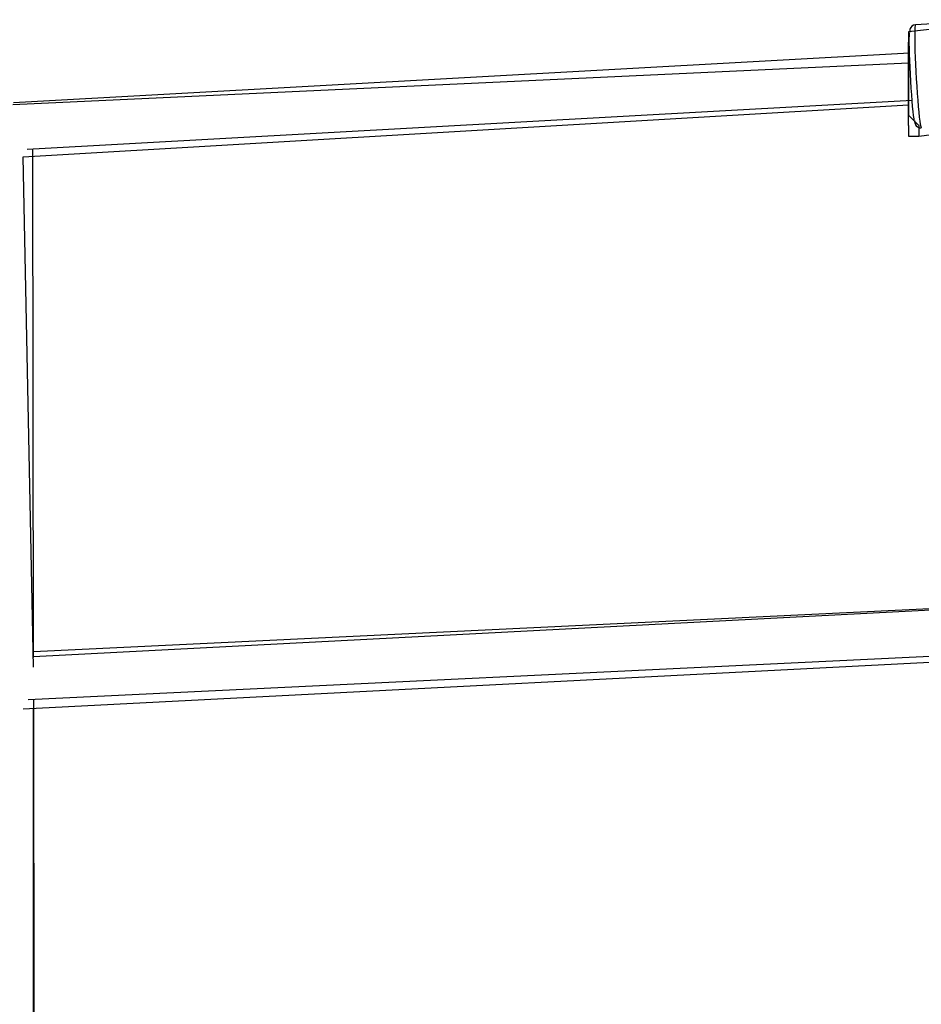
# Model space of a CAD drawing. Units: millimetres. Extents: x 22 to 143, y 29 to 200.
# Drawn here: x 78 to 81, y 67 to 70 of the extents above; entities that cross this region are included whole.
import ezdxf

# ---------------------------------------------------------------- set-up
doc = ezdxf.new("R2010")
doc.units = ezdxf.units.MM
doc.header["$MEASUREMENT"] = 0
for name, pattern in [('AI-Linetype-15985', [12.7, 6.35, -1.27, 1.27, -1.27, 1.27, -1.27]), ('AI-Linetype-15986', [12.7, 6.35, -1.27, 1.27, -1.27, 1.27, -1.27]), ('AI-Linetype-17566', [12.7, 6.35, -1.27, 1.27, -1.27, 1.27, -1.27]), ('AI-Linetype-17568', [12.7, 6.35, -1.27, 1.27, -1.27, 1.27, -1.27]), ('AI-Linetype-17569', [12.7, 6.35, -1.27, 1.27, -1.27, 1.27, -1.27]), ('AI-Linetype-17570', [12.7, 6.35, -1.27, 1.27, -1.27, 1.27, -1.27]), ('AI-Linetype-17728', [12.7, 6.35, -1.27, 1.27, -1.27, 1.27, -1.27]), ('AI-Linetype-17729', [12.7, 6.35, -1.27, 1.27, -1.27, 1.27, -1.27]), ('AI-Linetype-17740', [12.7, 6.35, -1.27, 1.27, -1.27, 1.27, -1.27]), ('AI-Linetype-17741', [12.7, 6.35, -1.27, 1.27, -1.27, 1.27, -1.27]), ('AI-Linetype-17750', [12.7, 6.35, -1.27, 1.27, -1.27, 1.27, -1.27]), ('AI-Linetype-17751', [12.7, 6.35, -1.27, 1.27, -1.27, 1.27, -1.27]), ('AI-Linetype-20674', [12.7, 6.35, -1.27, 1.27, -1.27, 1.27, -1.27]), ('AI-Linetype-33163', [12.7, 6.35, -1.27, 1.27, -1.27, 1.27, -1.27]), ('AI-Linetype-33164', [12.7, 6.35, -1.27, 1.27, -1.27, 1.27, -1.27]), ('AI-Linetype-3496', [12.7, 6.35, -1.27, 1.27, -1.27, 1.27, -1.27]), ('AI-Linetype-388', [12.7, 6.35, -1.27, 1.27, -1.27, 1.27, -1.27]), ('AI-Linetype-390', [12.7, 6.35, -1.27, 1.27, -1.27, 1.27, -1.27]), ('AI-Linetype-391', [12.7, 6.35, -1.27, 1.27, -1.27, 1.27, -1.27]), ('AI-Linetype-392', [12.7, 6.35, -1.27, 1.27, -1.27, 1.27, -1.27]), ('AI-Linetype-550', [12.7, 6.35, -1.27, 1.27, -1.27, 1.27, -1.27]), ('AI-Linetype-551', [12.7, 6.35, -1.27, 1.27, -1.27, 1.27, -1.27]), ('AI-Linetype-562', [12.7, 6.35, -1.27, 1.27, -1.27, 1.27, -1.27]), ('AI-Linetype-563', [12.7, 6.35, -1.27, 1.27, -1.27, 1.27, -1.27]), ('AI-Linetype-572', [12.7, 6.35, -1.27, 1.27, -1.27, 1.27, -1.27]), ('AI-Linetype-573', [12.7, 6.35, -1.27, 1.27, -1.27, 1.27, -1.27])]:
    doc.linetypes.add(name, pattern=pattern)
doc.layers.add('Ebene 1', color=7, linetype='Continuous', lineweight=0)

msp = doc.modelspace()

# ---------------------------------------------------------------- linework, layer by layer
at = {"layer": 'Ebene 1', "color": 18, "linetype": 'AI-Linetype-388', "lineweight": 25, "true_color": 0x000000}
msp.add_line((81.2607, 70.3851), (80.9516, 70.3682), dxfattribs=at)
at = {"layer": 'Ebene 1', "color": 18, "linetype": 'AI-Linetype-17566', "lineweight": 25, "true_color": 0x000000}
msp.add_line((81.2607, 70.3851), (80.9516, 70.3682), dxfattribs=at)
at = {"layer": 'Ebene 1', "color": 18, "linetype": 'AI-Linetype-550', "lineweight": 25, "true_color": 0x000000}
msp.add_line((80.9308, 70.2718), (77.8958, 70.1039), dxfattribs=at)
at = {"layer": 'Ebene 1', "color": 18, "linetype": 'AI-Linetype-17728', "lineweight": 25, "true_color": 0x000000}
msp.add_line((80.9308, 70.2718), (77.8958, 70.1039), dxfattribs=at)
at = {"layer": 'Ebene 1', "color": 18, "linetype": 'AI-Linetype-551', "lineweight": 25, "true_color": 0x000000}
msp.add_line((77.9425, 69.9463), (80.9397, 70.1121), dxfattribs=at)
at = {"layer": 'Ebene 1', "color": 18, "linetype": 'AI-Linetype-17729', "lineweight": 25, "true_color": 0x000000}
msp.add_line((77.9425, 69.9463), (80.9397, 70.1121), dxfattribs=at)
at = {"layer": 'Ebene 1', "color": 18, "linetype": 'AI-Linetype-15985', "lineweight": 25, "true_color": 0x000000}
msp.add_line((80.97, 70.0193), (80.9707, 70.0186), dxfattribs=at)
at = {"layer": 'Ebene 1', "color": 18, "linetype": 'AI-Linetype-33163', "lineweight": 25, "true_color": 0x000000}
msp.add_line((80.97, 70.0193), (80.9707, 70.0186), dxfattribs=at)
at = {"layer": 'Ebene 1', "color": 18, "linetype": 'AI-Linetype-573', "lineweight": 25, "true_color": 0x000000}
msp.add_line((77.9643, 68.225), (77.9615, 69.9472), dxfattribs=at)
at = {"layer": 'Ebene 1', "color": 18, "linetype": 'AI-Linetype-17751', "lineweight": 25, "true_color": 0x000000}
msp.add_line((77.9643, 68.225), (77.9615, 69.9472), dxfattribs=at)
at = {"layer": 'Ebene 1', "color": 18, "linetype": 'AI-Linetype-563', "lineweight": 25, "true_color": 0x000000}
msp.add_line((81.3579, 68.4071), (77.9642, 68.2441), dxfattribs=at)
at = {"layer": 'Ebene 1', "color": 18, "linetype": 'AI-Linetype-17741', "lineweight": 25, "true_color": 0x000000}
msp.add_line((81.3579, 68.4071), (77.9642, 68.2441), dxfattribs=at)
at = {"layer": 'Ebene 1', "color": 18, "linetype": 'AI-Linetype-562', "lineweight": 25, "true_color": 0x000000}
msp.add_line((77.9455, 68.083), (81.3657, 68.2474), dxfattribs=at)
at = {"layer": 'Ebene 1', "color": 18, "linetype": 'AI-Linetype-17740', "lineweight": 25, "true_color": 0x000000}
msp.add_line((77.9455, 68.083), (81.3657, 68.2474), dxfattribs=at)
at = {"layer": 'Ebene 1', "color": 18, "linetype": 'AI-Linetype-572', "lineweight": 25, "true_color": 0x000000}
msp.add_line((77.9673, 66.3616), (77.9645, 68.0838), dxfattribs=at)
at = {"layer": 'Ebene 1', "color": 18, "linetype": 'AI-Linetype-17750', "lineweight": 25, "true_color": 0x000000}
msp.add_line((77.9673, 66.3616), (77.9645, 68.0838), dxfattribs=at)
at = {"layer": 'Ebene 1', "color": 18, "linetype": 'AI-Linetype-391', "lineweight": 25, "true_color": 0x000000}
msp.add_lwpolyline([(80.9518, 70.3681), (80.9518, 70.3681), (80.9441, 70.3663), (80.9388, 70.3628), (80.9356, 70.3589), (80.9335, 70.3554), (80.9324, 70.3522), (80.9317, 70.3486), (80.931, 70.3434), (80.931, 70.3423)], dxfattribs=at)
at = {"layer": 'Ebene 1', "color": 18, "linetype": 'AI-Linetype-17569', "lineweight": 25, "true_color": 0x000000}
msp.add_lwpolyline([(80.9518, 70.3681), (80.9518, 70.3681), (80.9441, 70.3663), (80.9388, 70.3628), (80.9356, 70.3589), (80.9335, 70.3554), (80.9324, 70.3522), (80.9317, 70.3486), (80.931, 70.3434), (80.931, 70.3423)], dxfattribs=at)
at = {"layer": 'Ebene 1', "color": 18, "linetype": 'AI-Linetype-15986', "lineweight": 25, "true_color": 0x000000}
msp.add_lwpolyline([(80.9515, 70.3681), (80.9511, 70.3677), (80.95, 70.3649), (80.9493, 70.3582), (80.949, 70.3483), (80.9486, 70.3352), (80.9486, 70.3194), (80.949, 70.3007), (80.9493, 70.2802), (80.9504, 70.2576), (80.9511, 70.2336), (80.9525, 70.2093), (80.9536, 70.1843), (80.9553, 70.1596), (80.9567, 70.1356), (80.9585, 70.1126), (80.9603, 70.0915), (80.962, 70.0721), (80.9638, 70.0555), (80.9656, 70.0417), (80.9673, 70.0308), (80.9687, 70.0234), (80.9702, 70.0192)], dxfattribs=at)
at = {"layer": 'Ebene 1', "color": 18, "linetype": 'AI-Linetype-33164', "lineweight": 25, "true_color": 0x000000}
msp.add_lwpolyline([(80.9515, 70.3681), (80.9511, 70.3677), (80.95, 70.3649), (80.9493, 70.3582), (80.949, 70.3483), (80.9486, 70.3352), (80.9486, 70.3194), (80.949, 70.3007), (80.9493, 70.2802), (80.9504, 70.2576), (80.9511, 70.2336), (80.9525, 70.2093), (80.9536, 70.1843), (80.9553, 70.1596), (80.9567, 70.1356), (80.9585, 70.1126), (80.9603, 70.0915), (80.962, 70.0721), (80.9638, 70.0555), (80.9656, 70.0417), (80.9673, 70.0308), (80.9687, 70.0234), (80.9702, 70.0192)], dxfattribs=at)
at = {"layer": 'Ebene 1', "color": 18, "linetype": 'AI-Linetype-3496', "lineweight": 25, "true_color": 0x000000}
msp.add_lwpolyline([(80.9469, 70.046), (80.9462, 70.0496), (80.9448, 70.0601), (80.9431, 70.0743), (80.9413, 70.0908), (80.9399, 70.1099), (80.9381, 70.1311), (80.9367, 70.1533), (80.9349, 70.1766), (80.9339, 70.2002), (80.9325, 70.2238), (80.9318, 70.2468), (80.9307, 70.2679), (80.9304, 70.2877), (80.93, 70.3053), (80.93, 70.3201), (80.9304, 70.3318), (80.9311, 70.3395)], dxfattribs=at)
at = {"layer": 'Ebene 1', "color": 18, "linetype": 'AI-Linetype-20674', "lineweight": 25, "true_color": 0x000000}
msp.add_lwpolyline([(80.9469, 70.046), (80.9462, 70.0496), (80.9448, 70.0601), (80.9431, 70.0743), (80.9413, 70.0908), (80.9399, 70.1099), (80.9381, 70.1311), (80.9367, 70.1533), (80.9349, 70.1766), (80.9339, 70.2002), (80.9325, 70.2238), (80.9318, 70.2468), (80.9307, 70.2679), (80.9304, 70.2877), (80.93, 70.3053), (80.93, 70.3201), (80.9304, 70.3318), (80.9311, 70.3395)], dxfattribs=at)
at = {"layer": 'Ebene 1', "color": 18, "linetype": 'AI-Linetype-390', "lineweight": 25, "true_color": 0x000000}
msp.add_lwpolyline([(80.9473, 70.0437), (80.948, 70.0395), (80.949, 70.0349), (80.9508, 70.031), (80.9515, 70.0296)], dxfattribs=at)
at = {"layer": 'Ebene 1', "color": 18, "linetype": 'AI-Linetype-17568', "lineweight": 25, "true_color": 0x000000}
msp.add_lwpolyline([(80.9473, 70.0437), (80.948, 70.0395), (80.949, 70.0349), (80.9508, 70.031), (80.9515, 70.0296)], dxfattribs=at)
at = {"layer": 'Ebene 1', "color": 18, "linetype": 'AI-Linetype-392', "lineweight": 25, "true_color": 0x000000}
msp.add_lwpolyline([(80.9515, 70.0295), (80.9539, 70.026), (80.9578, 70.0221), (80.9642, 70.0193), (80.9705, 70.0186)], dxfattribs=at)
at = {"layer": 'Ebene 1', "color": 18, "linetype": 'AI-Linetype-17570', "lineweight": 25, "true_color": 0x000000}
msp.add_lwpolyline([(80.9515, 70.0295), (80.9539, 70.026), (80.9578, 70.0221), (80.9642, 70.0193), (80.9705, 70.0186)], dxfattribs=at)
at = {"layer": 'Ebene 1', "color": 18, "lineweight": 25, "true_color": 0x000000}
for points in [[(81.2447, 70.3792), (81.2447, 70.3792), (80.9272, 70.3439), (80.9272, 70.3439)], [(80.9272, 70.2381), (80.9272, 70.2381), (77.8933, 70.0969), (77.8933, 70.0969)], [(77.9286, 69.9206), (77.9286, 69.9206), (80.9272, 70.0969), (80.9272, 70.0969)], [(80.9272, 70.0264), (80.9272, 70.0264), (80.9272, 70.0264), (80.9272, 70.0264)], [(80.9625, 69.9911), (80.9625, 69.9911), (81.2447, 70.0264), (81.2447, 70.0264)], [(80.9625, 69.9911), (80.9625, 69.9911), (80.9625, 69.9911), (80.9625, 69.9911)], [(77.9639, 68.1919), (77.9639, 68.1919), (77.9286, 69.9206), (77.9286, 69.9206)], [(81.3506, 68.4036), (81.3506, 68.4036), (77.9639, 68.2272), (77.9639, 68.2272)], [(77.9286, 68.0508), (77.9286, 68.0508), (81.3506, 68.2272), (81.3506, 68.2272)], [(77.9639, 66.3575), (77.9639, 66.3575), (77.9639, 68.0508), (77.9639, 68.0508)]]:
    msp.add_open_spline(points, degree=3, dxfattribs=at)
for points, knots in [([(80.9272, 70.3439), (80.9272, 70.3439), (80.9272, 70.3439), (80.9272, 70.3439), (80.9272, 70.3439), (80.9272, 70.3086), (80.9272, 70.3086)], [0, 0, 0, 0, 1, 1, 1, 2, 2, 2, 2]), ([(80.9272, 70.3439), (80.9272, 70.3439), (80.9272, 70.3439), (80.9272, 70.3439), (80.9272, 70.3439), (80.9272, 70.3086), (80.9272, 70.3086), (80.9272, 70.3086), (80.9272, 70.2733), (80.9272, 70.2733), (80.9272, 70.2733), (80.9272, 70.2381), (80.9272, 70.2381), (80.9272, 70.2381), (80.9272, 70.2028), (80.9272, 70.2028), (80.9272, 70.2028), (80.9272, 70.1675), (80.9272, 70.1675), (80.9272, 70.1675), (80.9272, 70.1322), (80.9272, 70.1322), (80.9272, 70.1322), (80.9272, 70.0969), (80.9272, 70.0969), (80.9272, 70.0969), (80.9272, 70.0617), (80.9272, 70.0617), (80.9272, 70.0617), (80.9625, 70.0264), (80.9625, 70.0264), (80.9625, 70.0264), (80.9625, 69.9911), (80.9625, 69.9911)], [0, 0, 0, 0, 1, 1, 1, 2, 2, 2, 3, 3, 3, 4, 4, 4, 5, 5, 5, 6, 6, 6, 7, 7, 7, 8, 8, 8, 9, 9, 9, 10, 10, 10, 11, 11, 11, 11]), ([(80.9272, 70.0264), (80.9272, 70.0264), (80.9272, 70.0264), (80.9272, 70.0264), (80.9272, 70.0264), (80.9272, 70.0617), (80.9272, 70.0617), (80.9272, 70.0617), (80.9272, 70.0969), (80.9272, 70.0969), (80.9272, 70.0969), (80.9272, 70.1322), (80.9272, 70.1322), (80.9272, 70.1322), (80.9272, 70.1675), (80.9272, 70.1675), (80.9272, 70.1675), (80.9272, 70.2028), (80.9272, 70.2028), (80.9272, 70.2028), (80.9272, 70.2381), (80.9272, 70.2381), (80.9272, 70.2381), (80.9272, 70.2733), (80.9272, 70.2733), (80.9272, 70.2733), (80.9272, 70.3086), (80.9272, 70.3086)], [0, 0, 0, 0, 1, 1, 1, 2, 2, 2, 3, 3, 3, 4, 4, 4, 5, 5, 5, 6, 6, 6, 7, 7, 7, 8, 8, 8, 9, 9, 9, 9]), ([(80.9272, 70.0264), (80.9272, 70.0264), (80.9272, 69.9911), (80.9272, 69.9911), (80.9272, 69.9911), (80.9625, 69.9911), (80.9625, 69.9911)], [0, 0, 0, 0, 1, 1, 1, 2, 2, 2, 2])]:
    msp.add_open_spline(points, degree=3, knots=knots, dxfattribs=at)

doc.saveas('drawing.dxf')
